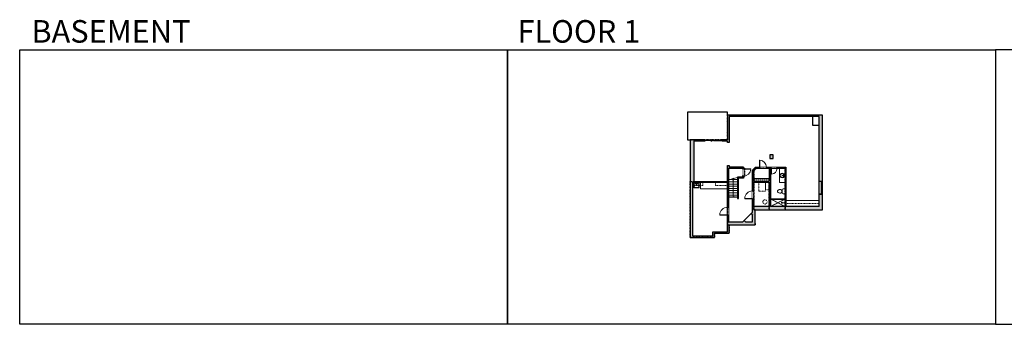
# Model space of a CAD drawing. Units: inches. Extents: x -1876 to 6124, y -2728 to -1480.
# Drawn here: x -1876 to 2160, y -2728 to -1480 of the extents above; entities that cross this region are included whole.
import ezdxf

# ---------------------------------------------------------------- set-up
doc = ezdxf.new("R2010")
doc.units = ezdxf.units.IN
doc.linetypes.add('Dash', pattern=[0.23622, 0.11811, -0.11811])
doc.layers.get('0').update_dxf_attribs({"color": 255})
doc.layers.get('Defpoints').update_dxf_attribs({"color": 6, "linetype": 'Dash'})
for name, color, linetype, lineweight in [('A-DOOR&WINDOWS', 4, 'Continuous', 9), ('A-OBJECT', 2, 'Continuous', 9), ('A-STAIRS', 1, 'Continuous', 15)]:
    doc.layers.add(name, color=color, linetype=linetype, lineweight=lineweight)
doc.layers.add('A-WALL', color=252, linetype='Continuous')
doc.styles.get("Standard").update_dxf_attribs({"font": 'arial.ttf'})

# ---------------------------------------------------------------- blocks, each defined once
blk = doc.blocks.new('*U77')
at = {"layer": 'A-OBJECT', "linetype": 'ByBlock', "lineweight": -2}
for p, q in [((-10, 162), (-10, 51)), ((10, 162), (10, 51))]:
    blk.add_line(p, q, dxfattribs=at)
for centre, radius, start, end in [((0, 0), 241, 90, 270), ((0, 0), 201, 165.30711, 14.69289), ((-95, 19), 105, 120.79274, 162.19039), ((0, -318), 452, 91.20673, 109.20864), ((-51, 162), 12.7, 360, 180), ((-51, 162), 12.7, 180, 360), ((0, 0), 20.6, 360, 180), ((0, 162), 9.52, 360, 180), ((0, 51), 9.52, 180, 360), ((0, 0), 241, 270, 90), ((0, -318), 452, 70.79136, 88.79327), ((51, 162), 12.7, 0, 180), ((51, 162), 12.7, 180, 360), ((95, 19), 105, 17.80961, 59.20726), ((0, 0), 20.6, 180, 360)]:
    blk.add_arc(centre, radius, start, end, dxfattribs=at)
blk = doc.blocks.new('*U224')
at = {"color": 0, "linetype": 'ByBlock', "lineweight": -2}
blk.add_line((73.9, 0), (0, 0), dxfattribs=at)
at = {"color": 0, "linetype": 'ByBlock', "lineweight": -2, "transparency": 33554687}
blk.add_lwpolyline([(3.5, 2.7), (0, 0), (3.5, -2.7)], dxfattribs=at)
blk = doc.blocks.new('blocks$0$Toilet-Domestic-2D - Toilet-Domestic-2D-1228486-SUBSTRUCTURE Copy 1')
at = {"layer": 'A-OBJECT', "color": 0, "linetype": 'ByBlock', "lineweight": -2}
for p, q in [((-253, 0), (-253, 196)), ((-186, 545), (-190, 495)), ((-190, 495), (-188, 469)), ((-188, 469), (-184, 444)), ((-172, 596), (-186, 545)), ((-184, 444), (-177, 418)), ((-177, 418), (-163, 393)), ((-154, 647), (-172, 596)), ((-163, 393), (-132, 368)), ((-159, 291), (159, 291)), ((-130, 698), (-154, 647)), ((-132, 368), (-97, 355)), ((-123, 291), (-132, 368)), ((-95, 749), (-130, 698)), ((-97, 355), (-25, 342)), ((-70, 774), (-95, 749)), ((-48, 787), (-70, 774)), ((-13, 799), (-48, 787)), ((-25, 342), (25, 342)), ((13, 799), (-13, 799)), ((48, 787), (13, 799)), ((25, 342), (97, 355)), ((70, 774), (48, 787)), ((95, 749), (70, 774)), ((130, 698), (95, 749)), ((97, 355), (132, 368)), ((123, 291), (132, 368)), ((154, 647), (130, 698)), ((132, 368), (163, 393)), ((172, 596), (154, 647)), ((163, 393), (177, 418)), ((186, 545), (172, 596)), ((177, 418), (184, 444)), ((184, 444), (188, 469)), ((190, 495), (186, 545)), ((188, 469), (190, 495)), ((253, 196), (253, 0))]:
    blk.add_line(p, q, dxfattribs=at)
blk.add_lwpolyline([(253, 0), (-253, 0)], dxfattribs=at)
for centre, start, end in [((-159, 196), 90, 180), ((159, 196), 0, 90)]:
    blk.add_arc(centre, 94.6, start, end, dxfattribs=at)
blk = doc.blocks.new('shower')
at = {"color": 0, "linetype": 'ByBlock', "lineweight": -2, "ltscale": 10, "transparency": 33554687}
for p, q in [((-1.8, 0), (1.8, 0)), ((-1.8, -0.4), (-1.8, 0)), ((1.8, -0.4), (1.8, 0)), ((-1.8, -0.4), (1.8, -0.4)), ((-0.4, -18.5), (-0.4, -0.4)), ((0, -18.9), (0, -18.9)), ((0.4, -18.5), (0.4, -0.4))]:
    blk.add_line(p, q, dxfattribs=at)
for radius, start, end in [(2.97, 97.61702, 82.38298), (0.394, 180, 0)]:
    blk.add_arc((0, -18.5), radius, start, end, dxfattribs=at)
blk = doc.blocks.new('*U223')
at = {"layer": 'A-OBJECT', "color": 0, "linetype": 'ByBlock', "lineweight": -2, "transparency": 33554687}
blk.add_lwpolyline([(0, 0), (90.3, 0), (90.3, -17.1), (0, -17.1)], close=True, dxfattribs=at)
at = {"layer": 'A-OBJECT', "color": 0, "linetype": 'Dash', "lineweight": -2, "transparency": 33554687}
blk.add_lwpolyline([(90.3, -8.5), (0, -8.5)], dxfattribs=at)
blk = doc.blocks.new('*U227')
blk.add_wipeout([(0, 30), (0, -236), (1156, -236), (1156, 30)]).dxf.layer = 'A-DOOR&WINDOWS'
at = {"color": 0, "linetype": 'ByBlock', "lineweight": -2, "transparency": 33554687}
blk.add_lwpolyline([(51, 1154), (0, 1154), (0, 0), (51, 0)], close=True, dxfattribs=at)
blk.add_arc((0, 0), 1156, 0, 86.82115, dxfattribs=at)
at = {"layer": 'A-WALL', "transparency": 33554687}
for points in [[(0, 0), (0, -206)], [(1156, 0), (1156, -206)]]:
    blk.add_lwpolyline(points, dxfattribs=at)
blk = doc.blocks.new('*U225')
blk.add_wipeout([(0, 30), (0, -236), (991, -236), (991, 30)]).dxf.layer = 'A-DOOR&WINDOWS'
at = {"color": 0, "linetype": 'ByBlock', "lineweight": -2, "transparency": 33554687}
blk.add_lwpolyline([(51, 989), (0, 989), (0, 0), (51, 0)], close=True, dxfattribs=at)
blk.add_arc((0, 0), 991, 0, 86.82115, dxfattribs=at)
at = {"layer": 'A-WALL', "transparency": 33554687}
for points in [[(0, 0), (0, -206)], [(991, 0), (991, -206)]]:
    blk.add_lwpolyline(points, dxfattribs=at)
blk = doc.blocks.new('*U200')
blk.add_wipeout([(0, 30), (0, -195), (1238, -195), (1238, 30)]).dxf.layer = 'A-DOOR&WINDOWS'
at = {"color": 0, "linetype": 'ByBlock', "lineweight": -2, "transparency": 33554687}
blk.add_lwpolyline([(51, 1237), (0, 1237), (0, 0), (51, 0)], close=True, dxfattribs=at)
blk.add_arc((0, 0), 1238, 0, 86.82115, dxfattribs=at)
at = {"layer": 'A-WALL', "transparency": 33554687}
for points in [[(0, 0), (0, -165)], [(1238, 0), (1238, -165)]]:
    blk.add_lwpolyline(points, dxfattribs=at)
blk = doc.blocks.new('*U252')
blk.add_wipeout([(0, 30), (0, -236), (1321, -236), (1321, 30)]).dxf.layer = 'A-DOOR&WINDOWS'
at = {"color": 0, "linetype": 'ByBlock', "lineweight": -2, "transparency": 33554687}
blk.add_lwpolyline([(51, 1319), (0, 1319), (0, 0), (51, 0)], close=True, dxfattribs=at)
blk.add_arc((0, 0), 1321, 0, 86.82115, dxfattribs=at)
at = {"layer": 'A-WALL', "transparency": 33554687}
for points in [[(0, 0), (0, -206)], [(1321, 0), (1321, -206)]]:
    blk.add_lwpolyline(points, dxfattribs=at)
blk = doc.blocks.new('*U83')
at = {"layer": 'A-DOOR&WINDOWS', "transparency": 33554687}
blk.add_hatch(color=9, dxfattribs=at).paths.add_polyline_path([(14, 12.2), (14, 13.2), (11, 12.7)], flags=0)
at = {"layer": 'A-DOOR&WINDOWS', "color": 9, "transparency": 33554687}
for p, q in [((14, 13.2), (11, 12.7)), ((23, 12.7), (11, 12.7)), ((11, 12.7), (14, 12.2)), ((14, 12.2), (14, 13.2))]:
    blk.add_line(p, q, dxfattribs=at)
at = {"layer": 'A-DOOR&WINDOWS', "color": 0, "linetype": 'ByBlock', "lineweight": -2, "transparency": 33554687}
for points in [[(-79.9, 9.9), (-79.9, 6.6), (0, 6.6), (0, 9.9)], [(0, 6.6), (0, 3.2), (79.9, 3.2), (79.9, 6.6)]]:
    blk.add_lwpolyline(points, close=True, dxfattribs=at)
at = {"layer": 'A-WALL', "transparency": 33554687}
for points in [[(-79.9, 2.1), (-79.9, 11)], [(79.9, 2.1), (79.9, 11)]]:
    blk.add_lwpolyline(points, dxfattribs=at)
blk = doc.blocks.new('*U226')
at = {"color": 252}
blk.add_wipeout([(25.5, 0), (25.5, -13.8), (-25.5, -13.8), (-25.5, 0)], dxfattribs=at)
at = {"color": 4}
for points in [[(-22.5, -6), (-22.5, -3.7), (-22.5, -3.7), (-22.5, -2.3), (-22.5, -2.3), (-22.5, 0), (-25.5, 0), (-25.5, -6)], [(-3, -6), (-3, -3.7), (-3, -3.7), (-3, -2.3), (-3, -2.3), (-3, 0), (0, 0), (0, -6)], [(3, -6), (3, -3.7), (3, -3.7), (3, -2.3), (3, -2.3), (3, 0), (0, 0), (0, -6)], [(22.5, -6), (22.5, -3.7), (22.5, -3.7), (22.5, -2.3), (22.5, -2.3), (22.5, 0), (25.5, 0), (25.5, -6)]]:
    blk.add_lwpolyline(points, close=True, dxfattribs=at)
at = {"color": 9}
for points in [[(-3, 0), (-22.5, 0)], [(3, 0), (22.5, 0)], [(-3, -6), (-22.5, -6)], [(3, -6), (22.5, -6)]]:
    blk.add_lwpolyline(points, dxfattribs=at)
for points in [[(-3, -3), (-22.5, -3), (-22.5, -3), (-3, -3)], [(3, -3), (22.5, -3), (22.5, -3), (3, -3)]]:
    blk.add_lwpolyline(points, close=True, dxfattribs=at)
at = {"layer": 'A-WALL'}
for points in [[(-25.5, 0), (-25.5, -13.8)], [(25.5, 0), (25.5, -13.8)]]:
    blk.add_lwpolyline(points, dxfattribs=at)
blk = doc.blocks.new('*U62')
at = {"color": 252}
blk.add_wipeout([(-5, 37.5), (1, 37.5), (1, 0), (-5, 0)], dxfattribs=at)
at = {"color": 4}
for points in [[(1, 34.5), (-1.3, 34.5), (-1.3, 34.5), (-2.7, 34.5), (-2.7, 34.5), (-5, 34.5), (-5, 37.5), (1, 37.5)], [(1, 3), (-1.3, 3), (-1.3, 3), (-2.7, 3), (-2.7, 3), (-5, 3), (-5, 0), (1, 0)]]:
    blk.add_lwpolyline(points, close=True, dxfattribs=at)
at = {"color": 9}
for points in [[(-5, 3), (-5, 34.5)], [(1, 3), (1, 34.5)]]:
    blk.add_lwpolyline(points, dxfattribs=at)
blk.add_lwpolyline([(-2, 3), (-2, 34.5), (-2, 34.5), (-2, 3)], close=True, dxfattribs=at)
blk = doc.blocks.new('*U61')
at = {"color": 252}
blk.add_wipeout([(-5, 37.5), (1, 37.5), (1, 0), (-5, 0)], dxfattribs=at)
at = {"color": 4}
for points in [[(1, 34.5), (-1.3, 34.5), (-1.3, 34.5), (-2.7, 34.5), (-2.7, 34.5), (-5, 34.5), (-5, 37.5), (1, 37.5)], [(1, 3), (-1.3, 3), (-1.3, 3), (-2.7, 3), (-2.7, 3), (-5, 3), (-5, 0), (1, 0)]]:
    blk.add_lwpolyline(points, close=True, dxfattribs=at)
at = {"color": 9}
for points in [[(-5, 3), (-5, 34.5)], [(1, 3), (1, 34.5)]]:
    blk.add_lwpolyline(points, dxfattribs=at)
blk.add_lwpolyline([(-2, 3), (-2, 34.5), (-2, 34.5), (-2, 3)], close=True, dxfattribs=at)
blk = doc.blocks.new('*U204')
blk.add_wipeout([(0, 30), (0, -195), (1321, -195), (1321, 30)]).dxf.layer = 'A-DOOR&WINDOWS'
at = {"color": 0, "linetype": 'ByBlock', "lineweight": -2, "transparency": 33554687}
blk.add_lwpolyline([(51, 1319), (0, 1319), (0, 0), (51, 0)], close=True, dxfattribs=at)
blk.add_arc((0, 0), 1321, 0, 86.82115, dxfattribs=at)
at = {"layer": 'A-WALL', "transparency": 33554687}
for points in [[(0, 0), (0, -165)], [(1321, 0), (1321, -165)]]:
    blk.add_lwpolyline(points, dxfattribs=at)
blk = doc.blocks.new('blocks$0$Sink Kitchen-Island - 18_ x 18_-1226390-SUBSTRUCTURE Copy 1')
at = {"layer": 'A-OBJECT', "color": 0, "linetype": 'ByBlock', "lineweight": -2}
for p, q in [((229, 0), (-229, 0)), ((-229, 0), (-229, -457)), ((229, -457), (229, 0)), ((-229, -457), (229, -457)), ((-190, -165), (-190, -368)), ((-13, -114), (-140, -114)), ((-140, -419), (140, -419)), ((-13, -57), (-13, -178)), ((13, -57), (13, -178)), ((140, -114), (13, -114)), ((191, -368), (191, -165))]:
    blk.add_line(p, q, dxfattribs=at)
for centre, radius, start, end in [((-140, -165), 50.8, 90, 180), ((-140, -368), 50.8, 180, 270), ((-102, -57), 25.4, 0, 180), ((-102, -57), 25.4, 180, 0), ((0, -231), 25.4, 0, 180), ((0, -231), 25.4, 180, 0), ((0, -57), 12.7, 0, 180), ((0, -178), 12.7, 180, 0), ((102, -57), 25.4, 0, 180), ((102, -57), 25.4, 180, 0), ((140, -165), 50.8, 0, 90), ((140, -368), 50.8, 270, 0)]:
    blk.add_arc(centre, radius, start, end, dxfattribs=at)

msp = doc.modelspace()

# ---------------------------------------------------------------- hatches: boundary and pattern name
at = {"layer": 'A-WALL'}
h = msp.add_hatch(color=256, dxfattribs=at)
h.dxf.hatch_style = 1
h.paths.add_polyline_path([(887.1, -1977.3), (932.3, -1977.3), (932.3, -1971.3), (872.1, -1971.3), (872.1, -2371.6), (972.1, -2371.6), (972.1, -2354.4), (1031.9, -2354.4), (1031.9, -2320.4), (1139.2, -2320.4), (1139.2, -2314.4), (1139.2, -2258.3), (1415.7, -2258.3), (1415.7, -2194.1), (1401.9, -2194.1), (1401.9, -2245.3), (1265.4, -2245.3), (1265.4, -2083.7), (1228.7, -2083.7), (1228.7, -2088.7), (1261.4, -2088.7), (1261.4, -2245.3), (1202.5, -2245.3), (1202.5, -2088.7), (1204.7, -2088.7), (1204.7, -2083.7), (1184.9, -2083.7), (1184.9, -2088.7), (1196.5, -2088.7), (1196.5, -2141.9), (1133, -2141.9), (1133, -2129.9), (1133, -2098.8), (1143.1, -2088.7), (1156.9, -2088.7), (1156.9, -2083.7), (1141.1, -2083.7), (1128, -2096.7), (1128, -2181.2), (1133, -2181.2), (1133, -2145.9), (1196.5, -2145.9), (1196.5, -2245.3), (1133, -2245.3), (1133, -2213.2), (1128, -2213.2), (1128, -2245.3), (1128, -2268.7), (1122.4, -2274.4), (1128, -2280.1), (1128, -2307.9), (1100, -2307.9), (1094.4, -2302.3), (1088.8, -2307.9), (1029.9, -2307.9), (1029.9, -2280.2), (1025.9, -2280.2), (1025.9, -2314.4), (1025.9, -2348.4), (966.1, -2348.4), (966.1, -2365.6), (882.1, -2365.6), (882.1, -2146), (1025.9, -2146), (1025.9, -2248.2), (1029.9, -2248.2), (1029.9, -2088.4), (1086.8, -2088.4), (1086.8, -2090.3), (1090.8, -2090.3), (1090.8, -2084.4), (1031.9, -2084.4), (1031.9, -2077.3), (1025.9, -2077.3), (1025.9, -2142), (887.1, -2142)])
h.paths.add_polyline_path([(1415.7, -1870.6), (1356.7, -1870.6), (1356.7, -1876.6), (1401.9, -1876.6), (1401.9, -2146.1), (1415.7, -2146.1)])
h.paths.add_polyline_path([(1284.7, -1870.6), (1153.6, -1870.6), (1153.6, -1876.6), (1284.7, -1876.6)])
h.paths.add_polyline_path([(1031.9, -1876.6), (1081.6, -1876.6), (1081.6, -1870.6), (1025.9, -1870.6), (1025.9, -1971.3), (1004.3, -1971.3), (1004.3, -1977.3), (1025.9, -1977.3), (1025.9, -1983.4), (1031.9, -1983.4), (1031.9, -1977.3)])
h.paths.add_polyline_path([(1213.2, -2033.9), (1199.2, -2033.9), (1199.2, -2047.9), (1213.2, -2047.9)], flags=17)
h.paths.add_polyline_path([(1071.2, -2129.1), (1090.8, -2129.1), (1090.8, -2120.3), (1086.8, -2120.3), (1086.8, -2125.1), (1067.2, -2125.1), (1067.2, -2150.9), (1071.2, -2150.9)], flags=17)

# ---------------------------------------------------------------- linework, layer by layer
at = {"layer": 'A-OBJECT', "transparency": 33554687}
for p, q in [((1238.7, -2088.7), (1238.7, -2147.4)), ((915.5, -2173.1), (915.5, -2146)), ((1025.9, -2173.1), (915.5, -2173.1)), ((1238.7, -2147.4), (1261.4, -2147.4)), ((1401.9, -2220.7), (1265.4, -2220.7))]:
    msp.add_line(p, q, dxfattribs=at)
at = {"layer": 'A-OBJECT', "linetype": 'Dash', "transparency": 33554687}
for p, q in [((885.9, -2159.6), (885.9, -2146)), ((924.9, -2159.6), (885.9, -2159.6)), ((924.9, -2146), (924.9, -2159.6)), ((976.8, -2146), (976.8, -2159.6)), ((976.8, -2159.6), (1025.9, -2159.6)), ((1202.5, -2214.4), (1261.4, -2245.3)), ((1202.5, -2245.3), (1261.4, -2214.4)), ((1265.4, -2233), (1401.9, -2233))]:
    msp.add_line(p, q, dxfattribs=at)
for points in [[(1181.6, -2146.6), (1154.2, -2146.6), (1154.2, -2182.5), (1181.6, -2182.5)], [(1195.7, -2146.6), (1181.6, -2146.6), (1181.6, -2177), (1195.7, -2177)]]:
    msp.add_lwpolyline(points, close=True, dxfattribs=at)
msp.add_circle((1179.3, -2226.4), 8.75, dxfattribs=at)
at = {"layer": 'A-STAIRS'}
for p, q in [((1067.2, -2135), (1034.4, -2135)), ((1067.2, -2144), (1029.9, -2144)), ((1067.2, -2153), (1029.9, -2153)), ((1067.2, -2162), (1029.9, -2162)), ((1067.2, -2171), (1029.9, -2171)), ((1067.2, -2180), (1029.9, -2180)), ((1067.2, -2189), (1029.9, -2189)), ((1067.2, -2198), (1029.9, -2198)), ((1067.2, -2207), (1029.9, -2207))]:
    msp.add_line(p, q, dxfattribs=at)
msp.add_lwpolyline([(1067.2, -2126), (1050.5, -2130.6), (1050.2, -2133.1), (1046.9, -2128.7), (1046.6, -2131.7), (1029.9, -2136.3)], dxfattribs=at)
at = {"layer": 'A-WALL'}
for p, q in [((1025.9, -1858.3), (861.9, -1858.3)), ((861.9, -1858.3), (861.9, -1971.3)), ((1025.9, -1870.6), (1025.9, -1858.3)), ((1415.7, -1870.6), (1025.9, -1870.6)), ((1025.9, -1870.6), (1025.9, -1971.3)), ((1401.9, -1876.6), (1031.9, -1876.6)), ((1031.9, -1876.6), (1031.9, -1977.3)), ((1081.6, -1876.6), (1081.6, -1870.6)), ((1153.6, -1870.6), (1153.6, -1876.6)), ((1284.7, -1876.6), (1284.7, -1870.6)), ((1356.7, -1870.6), (1356.7, -1876.6)), ((1373.8, -1876.6), (1373.8, -1911.8)), ((1415.7, -2258.3), (1415.7, -1870.6)), ((1373.8, -1911.8), (1401.9, -1911.8)), ((861.9, -1971.3), (872.1, -1971.3)), ((872.1, -1971.3), (872.1, -2371.6)), ((932.3, -1971.3), (872.1, -1971.3)), ((887.1, -1977.3), (887.1, -2142)), ((932.3, -1977.3), (887.1, -1977.3)), ((932.3, -1971.3), (932.3, -1977.3)), ((1025.9, -1971.3), (1004.3, -1971.3)), ((1004.3, -1977.3), (1004.3, -1971.3)), ((1025.9, -1977.3), (1004.3, -1977.3)), ((1025.9, -1983.4), (1025.9, -1977.3)), ((1031.9, -1977.3), (1031.9, -1983.4)), ((1031.9, -1983.4), (1025.9, -1983.4)), ((1199.2, -2033.9), (1199.2, -2047.9)), ((1213.2, -2033.9), (1199.2, -2033.9)), ((1199.2, -2047.9), (1213.2, -2047.9)), ((1213.2, -2047.9), (1213.2, -2033.9)), ((1025.9, -2077.3), (1031.9, -2077.3)), ((1025.9, -2142), (1025.9, -2077.3)), ((1029.9, -2088.4), (1086.8, -2088.4)), ((1029.9, -2088.4), (1029.9, -2307.9)), ((1031.9, -2077.3), (1031.9, -2084.4)), ((1090.8, -2084.4), (1031.9, -2084.4)), ((1086.8, -2088.4), (1086.8, -2125.1)), ((1090.8, -2084.4), (1090.8, -2129.1)), ((1128, -2096.7), (1141.1, -2083.7)), ((1128, -2245.3), (1128, -2096.7)), ((1133, -2098.8), (1143.1, -2088.7)), ((1133, -2141.9), (1133, -2098.8)), ((1141.1, -2083.7), (1265.4, -2083.7)), ((1143.1, -2088.7), (1196.5, -2088.7)), ((1196.5, -2088.7), (1196.5, -2141.9)), ((1202.5, -2088.7), (1202.5, -2245.3)), ((1202.5, -2088.7), (1261.4, -2088.7)), ((1261.4, -2088.7), (1261.4, -2245.3)), ((1265.4, -2083.7), (1265.4, -2245.3)), ((1086.8, -2125.1), (1067.2, -2125.1)), ((1067.2, -2125.1), (1067.2, -2211.9)), ((1090.8, -2129.1), (1071.2, -2129.1)), ((1071.2, -2211.9), (1071.2, -2129.1)), ((882.1, -2146), (1025.9, -2146)), ((882.1, -2146), (882.1, -2365.6)), ((887.1, -2142), (1025.9, -2142)), ((1025.9, -2314.4), (1025.9, -2146)), ((1067.2, -2150.9), (1071.2, -2150.9)), ((1133, -2141.9), (1196.5, -2141.9)), ((1133, -2245.3), (1133, -2145.9)), ((1133, -2145.9), (1196.5, -2145.9)), ((1196.5, -2145.9), (1196.5, -2245.3)), ((1415.7, -2146.1), (1401.9, -2146.1)), ((1067.2, -2211.9), (1071.2, -2211.9)), ((1202.5, -2213.4), (1261.4, -2213.4)), ((1202.5, -2214.4), (1261.4, -2214.4)), ((1401.9, -2194.1), (1415.7, -2194.1)), ((1128, -2268.7), (1128, -2245.3)), ((1196.5, -2245.3), (1133, -2245.3)), ((1139.2, -2258.3), (1415.7, -2258.3)), ((1139.2, -2314.4), (1139.2, -2258.3)), ((1261.4, -2245.3), (1202.5, -2245.3)), ((1401.9, -2245.3), (1265.4, -2245.3)), ((1088.8, -2307.9), (1128, -2268.7)), ((1122.4, -2274.4), (1128, -2280.1)), ((1128, -2307.9), (1128, -2280.1)), ((1025.9, -2348.4), (1025.9, -2314.4)), ((1029.9, -2307.9), (1088.8, -2307.9)), ((1031.9, -2320.4), (1139.2, -2320.4)), ((1031.9, -2354.4), (1031.9, -2320.4)), ((1094.4, -2302.3), (1100, -2307.9)), ((1100, -2307.9), (1128, -2307.9)), ((1139.2, -2314.4), (1139.2, -2320.4)), ((872.1, -2371.6), (972.1, -2371.6)), ((882.1, -2365.6), (966.1, -2365.6)), ((966.1, -2365.6), (966.1, -2348.4)), ((966.1, -2348.4), (1025.9, -2348.4)), ((972.1, -2371.6), (972.1, -2354.4)), ((972.1, -2354.4), (1031.9, -2354.4))]:
    msp.add_line(p, q, dxfattribs=at)
at = {"layer": 'Defpoints', "color": 255, "linetype": 'Continuous', "elevation": 0}
for points in [[(-1876, -1602.6), (124, -1602.6), (124, -2727.6), (-1876, -2727.6)], [(124, -1602.6), (2124, -1602.6), (2124, -2727.6), (124, -2727.6)], [(2124, -2727.6), (4124, -2727.6), (4124, -1602.6), (2124, -1602.6)]]:
    msp.add_lwpolyline(points, close=True, dxfattribs=at)
at = {"layer": 'Defpoints'}
msp.add_lwpolyline([(861.9, -1858.3), (861.9, -1971.3), (1025.9, -1971.3), (1025.9, -1858.3), (861.9, -1858.3)], dxfattribs=at)

# ---------------------------------------------------------------- block references
at = {"layer": 'A-DOOR&WINDOWS', "transparency": 33554687, "xscale": 0.4506616870520158, "yscale": 0.4506616870520158, "zscale": 0.4506616870520158, "rotation": 180}
msp.add_blockref('*U83', (968.3, -1971.3), dxfattribs=at)
at = {"layer": 'A-OBJECT', "xscale": 0.7028431101360503, "yscale": 0.7028431101360503, "zscale": 0.7028431101360503}
msp.add_blockref('*U223', (1133, -2129.9), dxfattribs=at)
at = {"layer": 'A-OBJECT', "transparency": 33554687}
for name, p, xscale, yscale, zscale, rotation in [('*U77', (1250, -2118), 0.03935794656299858, 0.03935794656299858, 0.03935794656299858, 270), ('blocks$0$Toilet-Domestic-2D - Toilet-Domestic-2D-1228486-SUBSTRUCTURE Copy 1', (1261.4, -2182.8), -0.03935794656299858, 0.03935794656299858, 0.03935794656299858, 90), ('shower', (1261.4, -2229.9), -0.7, 0.7, 0.7, 270)]:
    msp.add_blockref(name, p, dxfattribs=dict(at, xscale=xscale, yscale=yscale, zscale=zscale, rotation=rotation))
at = {"layer": 'A-OBJECT', "transparency": 33554687, "xscale": -0.04996041629145313, "yscale": 0.04996041629145313, "zscale": 0.04996041629145313}
msp.add_blockref('blocks$0$Sink Kitchen-Island - 18_ x 18_-1226390-SUBSTRUCTURE Copy 1', (898.6, -2146), dxfattribs=at)
at = {"layer": 'A-STAIRS', "rotation": 270}
msp.add_blockref('*U224', (1048.5, -2133.1), dxfattribs=at)

# ---------------------------------------------------------------- texts
at = {"layer": 'Defpoints', "linetype": 'Continuous', "char_height": 92.408, "width": 623.405, "attachment_point": 7}
for s, insert in [('\\pxqc;BASEMENT', (-1813.6, -1573.9, 0)), ('\\pxqc;FLOOR 1', (104.5, -1573.9, 0))]:
    msp.add_mtext(s, dxfattribs=dict(at, insert=insert))

# ---------------------------------------------------------------- next in the draw order: block references
at = {"layer": 'A-DOOR&WINDOWS', "transparency": 33554687, "rotation": 270}
for p in [(1081.6, -1875.6), (1284.7, -1875.6)]:
    msp.add_blockref('*U62', p, dxfattribs=at)
at = {"layer": 'A-DOOR&WINDOWS', "transparency": 33554687, "xscale": 0.02422732627077181, "yscale": 0.02422732627077181, "zscale": 0.02422732627077181}
msp.add_blockref('*U227', (1156.9, -2083.7), dxfattribs=at)
for name, p, rotation in [('*U200', (1090.8, -2090.3), 270), ('*U252', (1128, -2213.2), 89.99999999999999), ('*U204', (1025.9, -2280.2), 89.99999999999999)]:
    msp.add_blockref(name, p, dxfattribs=dict(at, rotation=rotation))
at = {"layer": 'A-DOOR&WINDOWS', "rotation": 270}
msp.add_blockref('*U226', (1415.7, -2168.6), dxfattribs=at)

# ---------------------------------------------------------------- next in the draw order: linework, layer by layer
at = {"layer": 'A-WALL'}
msp.add_line((1401.9, -2245.3), (1401.9, -1876.6), dxfattribs=at)
at = {"layer": 'Defpoints'}
msp.add_lwpolyline([(872.1, -2142), (1025.9, -2142), (1025.9, -2320.4), (1031.9, -2320.4), (1031.9, -2354.4), (972.1, -2354.4), (972.1, -2371.6), (872.1, -2371.6), (872.1, -2142)], dxfattribs=at)
msp.add_lwpolyline([(1133, -2258.3), (1196.5, -2258.3), (1196.5, -2145.9), (1133, -2145.9)], close=True, dxfattribs=at)

# ---------------------------------------------------------------- next in the draw order: block references
at = {"layer": 'A-DOOR&WINDOWS', "transparency": 33554687, "rotation": 270}
for p in [(1116.1, -1875.6), (1319.2, -1875.6)]:
    msp.add_blockref('*U61', p, dxfattribs=at)
at = {"layer": 'A-DOOR&WINDOWS', "transparency": 33554687, "xscale": -0.02422732627077181, "yscale": 0.02422732627077181, "zscale": 0.02422732627077181, "rotation": 180}
msp.add_blockref('*U225', (1204.7, -2088.7), dxfattribs=at)

# ---------------------------------------------------------------- next in the draw order: linework, layer by layer
at = {"layer": 'Defpoints'}
msp.add_lwpolyline([(1133, -2258.3), (1133, -2098.8), (1143.1, -2088.7), (1261.4, -2088.7), (1261.4, -2258.3), (1415.7, -2258.3), (1415.7, -1870.6), (1025.9, -1870.6), (1025.9, -1971.3), (872.1, -1971.3), (872.1, -2142), (1029.9, -2142), (1029.9, -2088.4), (1095.8, -2088.4), (1095.8, -2125.1), (1067.2, -2125.1), (1067.2, -2207), (1025.9, -2207), (1025.9, -2320.4), (1139.2, -2320.4), (1139.2, -2258.3)], close=True, dxfattribs=at)
msp.add_lwpolyline([(1261.4, -2088.7), (1143.1, -2088.7), (1133, -2098.8), (1133, -2145.9), (1196.5, -2145.9), (1196.5, -2258.3), (1261.4, -2258.3), (1261.4, -2088.7)], dxfattribs=at)

doc.saveas('drawing.dxf')
